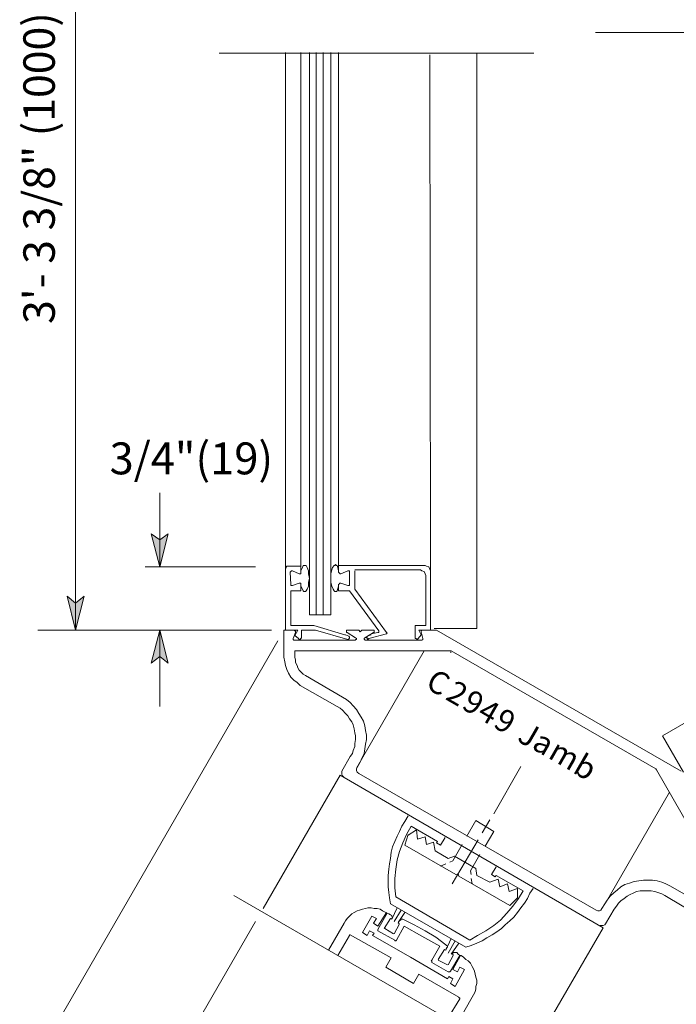
# Model space of a CAD drawing. Units: inches. Extents: x 27 to 1748, y -1 to 796.
# Drawn here: x 617 to 719, y 286 to 439 of the extents above; entities that cross this region are included whole.
import ezdxf

# ---------------------------------------------------------------- set-up
doc = ezdxf.new("R2010")
doc.units = ezdxf.units.IN
doc.header["$MEASUREMENT"] = 0
doc.layers.add('Layer 1', color=7, linetype='Continuous')

msp = doc.modelspace()

# ---------------------------------------------------------------- hatches: boundary and pattern name
at = {"layer": 'Layer 1'}
for points in [[(638.64, 353.88), (637.32, 359.04), (638.64, 358.08), (639.96, 359.04)], [(625.56, 344.04), (624.24, 349.32), (625.56, 348.24), (626.88, 349.32)], [(638.64, 344.04), (639.96, 338.88), (638.64, 339.96), (637.32, 338.88)]]:
    msp.add_hatch(color=7, dxfattribs=at).paths.add_polyline_path(points)

# ---------------------------------------------------------------- linework, layer by layer
at = {"layer": 'Layer 1', "color": 7, "lineweight": 5}
for points in [[(625.56, 530.04), (625.56, 344.04)], [(706.44, 437.04), (756.48, 437.04)], [(647.88, 433.8), (696.84, 433.8)], [(660.6, 354), (660.6, 433.92)], [(663, 346.44), (663, 433.92)], [(664.08, 346.44), (664.08, 433.92)], [(666.48, 354), (666.48, 433.92)], [(638.64, 353.88), (638.64, 365.4)], [(638.64, 353.88), (637.32, 359.04), (638.64, 358.08), (639.96, 359.04), (638.64, 353.88)], [(658.44, 354), (658.32, 353.88)], [(658.68, 354), (658.44, 354)], [(660.6, 354), (658.68, 354)], [(660.6, 353.04), (660.6, 354)], [(660.84, 353.76), (660.96, 354.12)], [(660.96, 354.12), (661.08, 354.12)], [(661.08, 354.12), (661.2, 354.12)], [(661.2, 354.12), (661.32, 354.12)], [(661.32, 354.12), (661.44, 354.12)], [(661.44, 354.12), (661.56, 353.76)], [(665.76, 354.12), (665.52, 353.76)], [(665.88, 354.12), (665.76, 354.12)], [(666, 354.24), (665.88, 354.12)], [(666.12, 354.12), (666, 354.24)], [(666.24, 354.12), (666.12, 354.12)], [(666.36, 353.76), (666.24, 354.12)], [(666.48, 354.12), (679.92, 354.12)], [(666.48, 353.04), (666.48, 354)], [(679.92, 354.12), (680.16, 354)], [(680.16, 354), (680.52, 353.88)], [(653.52, 353.88), (636.36, 353.88)], [(658.32, 353.76), (658.2, 353.64)], [(658.2, 353.64), (658.2, 344.04)], [(658.32, 353.88), (658.32, 353.76)], [(659.04, 353.16), (658.92, 353.04)], [(659.04, 351.12), (658.92, 353.04)], [(659.16, 353.28), (659.04, 353.16)], [(659.04, 353.16), (659.04, 353.16)], [(659.28, 353.28), (659.16, 353.28)], [(659.28, 353.28), (660.36, 352.8)], [(660.36, 352.8), (660.48, 352.8)], [(660.48, 352.8), (660.6, 352.8)], [(660.6, 353.28), (660.84, 353.76)], [(660.6, 352.92), (660.6, 353.04)], [(660.6, 352.8), (660.6, 352.92)], [(661.56, 353.76), (661.8, 353.28)], [(661.8, 353.28), (661.8, 352.8)], [(661.8, 352.8), (661.92, 352.08)], [(665.4, 353.4), (665.28, 352.8)], [(665.28, 352.8), (665.28, 352.08)], [(665.52, 353.76), (665.4, 353.4)], [(666.48, 353.28), (666.36, 353.76)], [(666.6, 352.92), (666.48, 353.04)], [(666.72, 352.8), (666.6, 352.92)], [(666.6, 352.92), (666.6, 352.92)], [(666.84, 352.8), (666.72, 352.8)], [(667.92, 353.28), (666.84, 352.8)], [(667.92, 353.28), (668.04, 353.28)], [(668.04, 353.28), (668.16, 353.28)], [(668.16, 353.28), (668.16, 353.16)], [(668.16, 353.16), (668.16, 353.04)], [(668.16, 351.24), (668.16, 353.04)], [(679.2, 353.4), (669, 353.4)], [(669, 353.28), (669, 350.52)], [(679.2, 353.4), (679.44, 353.28)], [(679.44, 353.28), (679.8, 353.16)], [(679.8, 353.16), (679.92, 352.8)], [(679.92, 352.8), (680.04, 352.56)], [(680.04, 344.76), (680.04, 352.56)], [(680.52, 353.88), (680.64, 353.52)], [(680.64, 353.52), (680.76, 353.28)], [(680.76, 353.28), (680.76, 344.04)], [(659.04, 351.12), (659.04, 351)], [(659.04, 351), (659.04, 351)], [(659.04, 351), (659.16, 351)], [(659.16, 351), (659.28, 351)], [(660.36, 351.36), (659.28, 351)], [(660.48, 351.36), (660.36, 351.36)], [(660.6, 351.36), (660.48, 351.36)], [(660.6, 351.24), (660.6, 351.36)], [(660.6, 351.12), (660.6, 351.24)], [(660.6, 350.16), (660.6, 351.12)], [(660.84, 350.4), (660.6, 350.88)], [(661.8, 350.88), (661.56, 350.4)], [(661.92, 352.08), (661.8, 351.48)], [(661.8, 351.48), (661.8, 350.88)], [(665.28, 352.08), (665.28, 351.48)], [(665.28, 351.48), (665.4, 350.88)], [(665.4, 350.88), (665.64, 350.4)], [(666.36, 350.52), (666.48, 350.88)], [(666.48, 351.12), (666.6, 351.24)], [(666.48, 350.16), (666.48, 351.12)], [(666.6, 351.24), (666.6, 351.36)], [(666.6, 351.36), (666.72, 351.36)], [(666.72, 351.36), (666.84, 351.36)], [(666.84, 351.36), (667.92, 351)], [(668.04, 351), (667.92, 351)], [(668.16, 351), (668.04, 351)], [(668.16, 351.24), (668.16, 351.12)], [(668.16, 351.12), (668.16, 351)], [(625.56, 344.04), (624.24, 349.32), (625.56, 348.24), (626.88, 349.32), (625.56, 344.04)], [(659.04, 350.16), (660.6, 350.16)], [(659.04, 344.76), (659.04, 350.16)], [(660.96, 350.16), (660.84, 350.4)], [(661.08, 350.04), (660.96, 350.16)], [(661.2, 350.04), (661.08, 350.04)], [(661.32, 350.04), (661.2, 350.04)], [(661.44, 350.16), (661.32, 350.04)], [(661.56, 350.4), (661.44, 350.16)], [(665.64, 350.4), (665.76, 350.16)], [(665.76, 350.16), (665.88, 350.04)], [(665.88, 350.04), (666, 350.04)], [(666, 350.04), (666.12, 350.04)], [(666.12, 350.04), (666.24, 350.16)], [(666.24, 350.16), (666.36, 350.52)], [(668.16, 350.16), (666.48, 350.16)], [(672.72, 343.92), (668.16, 350.16)], [(669, 350.4), (669, 350.52)], [(669, 350.4), (673.92, 343.68)], [(669, 350.4), (669, 350.4)], [(662.64, 344.76), (659.04, 344.76)], [(667.44, 343.32), (662.64, 344.76)], [(678.36, 342.96), (678.36, 344.76)], [(678.36, 344.76), (680.04, 344.76)], [(656.04, 344.04), (619.68, 344.04)], [(638.64, 344.04), (639.96, 338.88), (638.64, 339.96), (637.32, 338.88), (638.64, 344.04)], [(638.64, 344.04), (638.64, 332.16)], [(658.32, 344.04), (660.12, 344.04)], [(660.12, 344.04), (659.64, 343.2)], [(659.64, 343.2), (660.24, 342.72)], [(660.72, 344.04), (662.88, 344.04)], [(660.72, 342.84), (660.72, 344.04)], [(662.88, 344.04), (667.92, 342.6)], [(667.56, 343.32), (667.44, 343.32)], [(667.44, 343.32), (667.44, 343.32)], [(668.04, 343.08), (667.56, 343.32)], [(670.92, 343.08), (671.52, 343.32)], [(673.92, 343.44), (671.16, 342.72)], [(671.52, 343.44), (672.6, 343.68)], [(672.72, 343.68), (672.6, 343.68)], [(672.72, 343.92), (672.72, 343.8)], [(672.72, 343.8), (672.72, 343.8)], [(672.72, 343.8), (672.72, 343.68)], [(673.92, 343.68), (674.04, 343.56)], [(674.04, 343.56), (673.92, 343.44)], [(673.92, 343.44), (673.92, 343.44)], [(674.04, 343.56), (674.04, 343.56)], [(679.32, 343.32), (678.84, 342.72)], [(678.96, 344.04), (679.32, 343.32)], [(680.76, 344.04), (678.96, 344.04)], [(687.96, 344.28), (681.36, 344.28)], [(657, 342.36), (618.48, 275.64)], [(660.24, 342.72), (660.36, 342.6)], [(660.36, 342.6), (660.48, 342.6)], [(660.48, 342.6), (660.6, 342.72)], [(660.6, 342.72), (660.72, 342.84)], [(667.92, 342.6), (668.04, 342.6)], [(668.16, 342.96), (668.04, 343.08)], [(668.04, 342.6), (668.04, 342.72)], [(668.04, 342.72), (668.16, 342.72)], [(668.16, 342.84), (668.16, 342.96)], [(668.16, 342.96), (668.16, 342.96)], [(668.16, 342.72), (668.16, 342.84)], [(668.16, 342.72), (668.16, 342.72)], [(670.8, 342.84), (670.8, 342.96)], [(670.8, 342.96), (670.92, 342.96)], [(670.92, 342.84), (670.8, 342.84)], [(670.92, 342.96), (670.92, 343.08)], [(670.92, 342.72), (670.92, 342.84)], [(671.04, 342.6), (670.92, 342.72)], [(670.92, 342.72), (670.92, 342.72)], [(671.16, 342.72), (671.04, 342.6)], [(678.36, 342.72), (678.36, 342.96)], [(678.48, 342.72), (678.36, 342.72)], [(678.72, 342.6), (678.48, 342.72)], [(678.84, 342.72), (678.72, 342.6)], [(716.88, 327.6), (720.12, 321.96)], [(690.6, 315.48), (694.8, 322.8)], [(686.4, 312), (687.84, 314.4)], [(690.6, 312.72), (687.84, 314.4)], [(688.8, 312.48), (690, 314.52)], [(677.28, 312.12), (678.6, 312.96)], [(681.84, 311.16), (677.76, 313.56)], [(678.6, 312.96), (678.72, 311.52)], [(689.28, 310.44), (690.6, 312.72)], [(676.8, 310.56), (677.28, 312.24)], [(678.72, 311.52), (679.92, 311.88)], [(679.92, 311.88), (680.16, 310.68)], [(680.16, 310.68), (681.24, 311.04)], [(681.24, 311.04), (681.48, 309.72)], [(681.72, 310.92), (681.84, 311.16)], [(684.12, 304.56), (688.2, 311.4)], [(684.72, 306), (676.8, 310.56)], [(681.48, 309.72), (683.52, 308.52)], [(682.32, 310.56), (681.72, 310.92)], [(684.24, 308.16), (685.68, 310.68)], [(683.52, 308.52), (684.48, 308.88)], [(684.24, 308.16), (683.76, 307.92)], [(687.84, 306.96), (684.48, 308.88)], [(687, 306.6), (688.44, 309.12)], [(683.16, 307.68), (682.32, 307.32)], [(687, 306.6), (687.12, 306)], [(687.96, 305.88), (687.84, 306.96)], [(693.12, 301.2), (685.2, 305.76)], [(687.12, 305.4), (687.24, 304.56)], [(690, 304.8), (687.96, 305.88)], [(691.32, 305.28), (690, 304.8)], [(690.24, 306), (690.84, 305.64)], [(690.96, 305.88), (690.84, 305.64)], [(690.96, 305.88), (695.16, 303.48)], [(691.56, 304.08), (691.32, 305.28)], [(692.76, 304.56), (691.56, 304.08)], [(693, 303.36), (692.76, 304.56)], [(694.32, 303.84), (693, 303.36)], [(694.32, 302.4), (694.32, 303.84)], [(650.16, 302.76), (700.68, 273.6)], [(693.12, 301.2), (694.32, 302.4)], [(674.76, 299.04), (675.6, 300.84)], [(675.12, 298.68), (676.2, 300.48)], [(671.64, 299.52), (670.2, 297)], [(672.36, 299.16), (671.64, 299.52)], [(671.88, 298.44), (672.36, 299.16)], [(673.92, 300.12), (672.6, 297.96)], [(674.04, 300), (672.6, 297.48)], [(673.56, 297.6), (674.52, 299.16)], [(673.8, 300.12), (673.92, 300.12)], [(674.28, 299.88), (674.04, 300)], [(674.52, 299.76), (674.28, 299.88)], [(674.76, 299.64), (674.52, 299.76)], [(674.52, 299.16), (674.76, 299.04)], [(674.76, 299.52), (674.76, 299.64)], [(674.88, 299.28), (674.76, 299.52)], [(674.76, 299.16), (674.88, 299.28)], [(674.76, 299.04), (674.76, 299.16)], [(675.72, 298.56), (676.8, 300.12)], [(675.72, 298.44), (675.96, 298.8)], [(676.08, 298.92), (675.96, 298.8)], [(676.2, 299.04), (676.08, 298.92)], [(676.32, 299.04), (676.2, 299.04)], [(676.44, 299.04), (676.32, 299.04)], [(678.24, 298.2), (676.44, 299.04)], [(653.52, 298.68), (643.08, 280.56)], [(670.92, 296.52), (671.28, 297.24)], [(671.28, 297.24), (672, 296.88)], [(672.6, 297.96), (671.88, 298.44)], [(672.6, 297.48), (672.6, 297.48)], [(672.6, 297.48), (672.6, 297.36)], [(672.6, 297.36), (672.6, 297.24)], [(672.6, 297.24), (672.6, 297.24)], [(672.6, 297.24), (675.24, 295.8)], [(673.68, 297.6), (675, 296.76)], [(675.96, 298.32), (675.12, 296.76)], [(675.48, 295.8), (676.68, 297.96)], [(675.72, 298.44), (675.96, 298.32)], [(676.68, 297.96), (679.44, 296.4)], [(679.92, 297.24), (678.24, 298.2)], [(681.6, 296.28), (679.92, 297.24)], [(670.2, 297), (670.92, 296.52)], [(672, 296.88), (671.76, 296.52)], [(671.76, 296.52), (677.64, 293.16)], [(675.24, 295.8), (675.24, 295.68)], [(675.36, 295.68), (675.48, 295.8)], [(675.48, 295.8), (675.48, 295.8)], [(682.2, 294.84), (679.44, 296.4)], [(683.16, 295.08), (681.6, 296.28)], [(683.16, 294.24), (684, 296.04)], [(675.24, 295.68), (675.36, 295.68)], [(681, 292.68), (682.2, 294.84)], [(682.92, 294.36), (681.96, 292.8)], [(683.16, 294.24), (682.92, 294.36)], [(683.28, 294.96), (683.16, 295.08)], [(683.16, 294.24), (683.28, 294.6)], [(683.4, 294.84), (683.28, 294.96)], [(683.28, 294.6), (683.4, 294.72)], [(683.4, 294.72), (683.4, 294.84)], [(683.52, 293.76), (684.6, 295.68)], [(684, 293.64), (685.2, 295.32)], [(683.4, 289.8), (677.64, 293.16)], [(681, 292.68), (680.88, 292.56)], [(681.96, 292.68), (683.4, 291.96)], [(683.52, 291.96), (684.36, 293.52)], [(685.32, 293.4), (683.88, 291)], [(684.12, 293.64), (684.24, 293.76)], [(684.36, 293.52), (684.12, 293.64)], [(684.36, 293.88), (684.24, 293.76)], [(685.44, 293.4), (684.24, 291.24)], [(684.48, 293.88), (684.36, 293.88)], [(684.6, 293.88), (684.48, 293.88)], [(684.84, 293.88), (684.6, 293.88)], [(685.08, 293.64), (684.84, 293.88)], [(685.32, 293.4), (685.08, 293.64)], [(685.56, 293.4), (685.44, 293.4)], [(680.88, 292.56), (681, 292.56)], [(681, 292.56), (681, 292.44)], [(681, 292.44), (681, 292.32)], [(683.52, 290.88), (681, 292.32)], [(684.24, 291.24), (684.96, 290.88)], [(686.04, 291.24), (684.6, 288.6)], [(684.96, 290.88), (685.32, 291.6)], [(685.32, 291.6), (686.04, 291.24)], [(683.64, 290.16), (683.4, 289.8)], [(683.52, 290.88), (683.64, 290.88)], [(683.64, 290.88), (683.76, 290.88)], [(684.24, 289.8), (683.64, 290.16)], [(683.76, 290.88), (683.88, 291)], [(683.76, 290.88), (683.76, 290.88)], [(683.88, 289.08), (684.24, 289.8)], [(684.6, 288.6), (683.88, 289.08)]]:
    msp.add_lwpolyline(points, dxfattribs=at)
at = {"layer": 'Layer 1', "color": 7, "lineweight": 13}
for points in [[(658.2, 353.64), (658.2, 433.92)], [(661.92, 346.44), (661.92, 433.92)], [(665.28, 346.44), (665.28, 433.92)], [(687.96, 433.8), (687.96, 344.28)], [(680.76, 353.28), (680.64, 433.56)], [(794.64, 372.48), (716.88, 327.6)], [(661.92, 346.44), (663, 346.44)], [(663, 346.44), (664.08, 346.44)], [(664.08, 346.44), (665.28, 346.44)], [(657.96, 339.84), (657.96, 344.04)], [(657.96, 344.04), (659.52, 344.04)], [(658.44, 344.04), (658.44, 344.04)], [(659.76, 343.68), (659.4, 342.72)], [(659.64, 343.92), (659.52, 344.04)], [(659.76, 343.92), (659.64, 343.92)], [(659.76, 343.8), (659.76, 343.92)], [(659.76, 343.68), (659.76, 343.8)], [(667.8, 344.04), (667.68, 344.04)], [(667.68, 344.04), (667.68, 343.92)], [(667.68, 343.92), (667.68, 343.92)], [(667.68, 343.92), (667.68, 343.8)], [(667.68, 343.8), (667.68, 343.68)], [(667.68, 343.68), (667.68, 343.68)], [(667.68, 343.68), (667.8, 343.68)], [(667.8, 344.04), (667.8, 344.04)], [(667.8, 344.04), (667.8, 344.04)], [(667.8, 344.04), (669.6, 344.04)], [(669.12, 342.84), (667.8, 343.68)], [(669.6, 344.04), (669.84, 343.8)], [(669.84, 343.8), (670.08, 344.04)], [(670.08, 344.04), (671.88, 344.04)], [(671.88, 343.68), (670.56, 342.84)], [(672, 344.04), (671.88, 344.04)], [(671.88, 344.04), (671.88, 344.04)], [(671.88, 344.04), (671.88, 344.04)], [(671.88, 343.68), (672, 343.68)], [(672, 343.92), (672, 344.04)], [(672, 343.8), (672, 343.92)], [(672, 343.92), (672, 343.92)], [(672, 343.68), (672, 343.8)], [(672, 343.68), (672, 343.68)], [(679.44, 344.04), (679.32, 343.92)], [(679.32, 343.92), (679.32, 343.92)], [(679.32, 343.92), (679.32, 343.8)], [(679.56, 342.72), (679.32, 343.8)], [(679.56, 344.04), (679.44, 344.04)], [(679.56, 344.04), (681.72, 344.04)], [(681.72, 344.04), (719.76, 322.08)], [(659.4, 342.72), (659.4, 342.6)], [(659.4, 342.6), (659.4, 342.6)], [(659.4, 342.6), (659.52, 342.48)], [(659.52, 342.48), (659.52, 342.48)], [(659.52, 342.48), (669, 342.48)], [(669, 342.48), (669, 342.48)], [(669, 342.48), (669.12, 342.48)], [(669.24, 342.72), (669.12, 342.84)], [(669.12, 342.84), (669.12, 342.84)], [(669.12, 342.48), (669.12, 342.6)], [(669.12, 342.6), (669.24, 342.6)], [(669.24, 342.6), (669.24, 342.72)], [(669.24, 342.72), (669.24, 342.72)], [(670.56, 342.84), (670.44, 342.72)], [(670.44, 342.72), (670.44, 342.6)], [(670.44, 342.6), (670.56, 342.6)], [(670.56, 342.84), (670.56, 342.84)], [(670.56, 342.84), (670.56, 342.84)], [(670.56, 342.6), (670.56, 342.48)], [(670.56, 342.48), (670.68, 342.48)], [(670.68, 342.48), (679.44, 342.48)], [(670.68, 342.48), (670.68, 342.48)], [(679.44, 342.48), (679.56, 342.6)], [(679.44, 342.48), (679.44, 342.48)], [(679.56, 342.6), (679.56, 342.72)], [(679.56, 342.72), (679.56, 342.72)], [(659.64, 340.8), (683.88, 340.8)], [(659.64, 340.8), (679.8, 340.8)], [(659.64, 339.84), (659.64, 340.8)], [(659.64, 339.84), (659.64, 340.8)], [(659.64, 340.8), (659.64, 340.8)], [(659.64, 340.68), (659.64, 339.72)], [(668.04, 340.8), (671.52, 340.8)], [(668.04, 340.8), (671.52, 340.8)], [(669.24, 322.56), (679.8, 340.8)], [(679.8, 340.8), (679.8, 340.8)], [(683.76, 340.8), (679.8, 340.8)], [(683.88, 340.8), (683.76, 340.8)], [(684, 340.8), (683.88, 340.8)], [(683.88, 340.8), (683.88, 340.8)], [(683.88, 340.68), (683.88, 340.68)], [(683.88, 340.68), (684, 340.56)], [(684, 340.8), (715.8, 322.44)], [(657.96, 339.84), (658.08, 339.12)], [(658.08, 339.12), (658.2, 338.52)], [(659.64, 339.84), (659.76, 339.36)], [(659.76, 339.36), (659.76, 339)], [(659.76, 339), (660, 338.52)], [(658.2, 338.52), (658.44, 337.92)], [(658.44, 337.92), (658.68, 337.32)], [(658.68, 337.32), (659.04, 336.72)], [(660, 338.52), (660.12, 338.16)], [(660.12, 338.16), (660.36, 337.8)], [(660.36, 337.8), (660.72, 337.44)], [(660.72, 337.44), (660.96, 337.2)], [(660.96, 337.2), (661.32, 336.96)], [(659.04, 336.72), (659.52, 336.24)], [(659.52, 336.24), (660, 335.88)], [(660, 335.88), (660.48, 335.4)], [(667.08, 333.6), (661.32, 336.96)], [(666.24, 332.16), (660.48, 335.4)], [(667.68, 333.24), (667.08, 333.6)], [(668.28, 332.76), (667.68, 333.24)], [(668.76, 332.28), (668.28, 332.76)], [(666.72, 331.92), (666.24, 332.16)], [(667.08, 331.56), (666.72, 331.92)], [(667.56, 331.08), (667.08, 331.56)], [(667.92, 330.72), (667.56, 331.08)], [(669.24, 331.68), (668.76, 332.28)], [(669.6, 331.08), (669.24, 331.68)], [(669.96, 330.48), (669.6, 331.08)], [(668.16, 330.24), (667.92, 330.72)], [(668.52, 329.76), (668.16, 330.24)], [(668.76, 329.28), (668.52, 329.76)], [(670.32, 329.88), (669.96, 330.48)], [(670.56, 329.16), (670.32, 329.88)], [(668.88, 328.68), (668.76, 329.28)], [(669, 328.08), (668.88, 328.68)], [(669.12, 327.6), (669, 328.08)], [(670.68, 328.44), (670.56, 329.16)], [(670.8, 327.72), (670.68, 328.44)], [(669, 326.4), (669.12, 327)], [(669, 325.92), (669, 326.4)], [(669.12, 327), (669.12, 327.6)], [(670.68, 326.28), (670.8, 327)], [(670.8, 327), (670.8, 327.72)], [(668.28, 324.36), (668.64, 324.84)], [(668.64, 324.84), (668.76, 325.32)], [(668.76, 325.32), (669, 325.92)], [(670.08, 324.12), (670.44, 324.84)], [(670.44, 324.84), (670.56, 325.56)], [(670.56, 325.56), (670.68, 326.28)], [(666.96, 322.08), (668.28, 324.36)], [(669.36, 322.68), (669.84, 323.52)], [(669.36, 322.68), (669.84, 323.52)], [(669.84, 323.52), (670.08, 324.12)], [(669.84, 323.52), (669.84, 323.52)], [(666.96, 322.08), (666.96, 321.84)], [(666.96, 321.84), (666.96, 321.6)], [(669.36, 322.68), (669.24, 322.44)], [(669.24, 322.44), (669.24, 322.2)], [(669.24, 322.2), (669.36, 321.96)], [(669.36, 322.68), (669.36, 322.68)], [(669.36, 321.96), (669.6, 321.72)], [(715.92, 322.32), (715.8, 322.44)], [(715.8, 322.44), (715.8, 322.44)], [(715.92, 322.32), (727.92, 301.44)], [(666.72, 321.48), (654.72, 300.72)], [(667.32, 321.12), (666.72, 321.48)], [(666.96, 321.6), (667.08, 321.36)], [(667.08, 321.36), (667.32, 321.12)], [(707.64, 297.72), (667.32, 321.12)], [(706.56, 300.48), (669.6, 321.72)], [(717.96, 318.84), (708, 301.56)], [(717.96, 318.84), (708, 301.56)], [(676.8, 314.28), (676.32, 313.56)], [(677.28, 315.12), (676.8, 314.28)], [(675.96, 312.72), (675.6, 312)], [(676.32, 313.56), (675.96, 312.72)], [(677.76, 313.56), (677.04, 312.24)], [(675.24, 311.16), (674.88, 310.32)], [(675.6, 312), (675.24, 311.16)], [(677.04, 312.24), (676.44, 310.92)], [(682.32, 310.56), (683.04, 311.76)], [(674.64, 309.48), (674.52, 308.52)], [(674.88, 310.32), (674.64, 309.48)], [(675.96, 309.6), (675.6, 308.28)], [(676.44, 310.92), (675.96, 309.6)], [(674.52, 308.52), (674.4, 307.68)], [(675.6, 308.28), (675.36, 306.84)], [(674.28, 306.84), (674.16, 305.88)], [(674.4, 307.68), (674.28, 306.84)], [(675.36, 306.84), (675.24, 305.4)], [(690.24, 306), (690.96, 307.2)], [(674.16, 305.88), (674.16, 305.04)], [(674.16, 305.04), (674.16, 304.08)], [(675.24, 305.4), (675.24, 303.96)], [(685.08, 306.12), (684.72, 306)], [(685.08, 306.12), (685.2, 305.76)], [(712.44, 304.92), (711.72, 304.68)], [(713.16, 305.04), (712.44, 304.92)], [(713.88, 305.16), (713.16, 305.04)], [(714.6, 305.16), (713.88, 305.16)], [(715.32, 305.16), (714.6, 305.16)], [(716.04, 305.04), (715.32, 305.16)], [(716.76, 304.8), (716.04, 305.04)], [(674.16, 304.08), (674.28, 303.24)], [(675.24, 303.96), (675.36, 302.52)], [(694.44, 302.28), (695.16, 303.48)], [(696.24, 303.12), (696.72, 303.84)], [(709.8, 303.6), (709.32, 303.24)], [(710.4, 304.08), (709.8, 303.6)], [(711, 304.44), (710.4, 304.08)], [(711.72, 304.68), (711, 304.44)], [(712.8, 303.36), (712.32, 303.12)], [(713.4, 303.48), (712.8, 303.36)], [(714, 303.48), (713.4, 303.48)], [(714.48, 303.48), (714, 303.48)], [(715.08, 303.48), (714.48, 303.48)], [(715.68, 303.36), (715.08, 303.48)], [(716.16, 303.24), (715.68, 303.36)], [(717.36, 304.56), (716.76, 304.8)], [(718.08, 304.2), (717.36, 304.56)], [(723.72, 300.96), (718.08, 304.2)], [(674.28, 303.24), (674.4, 302.4)], [(674.4, 302.4), (674.52, 301.44)], [(686.88, 295.8), (675.36, 302.52)], [(693.6, 301.08), (694.44, 302.28)], [(695.4, 301.56), (695.88, 302.28)], [(695.88, 302.28), (696.24, 303.12)], [(708.24, 302.04), (707.88, 301.44)], [(708.72, 302.64), (708.24, 302.04)], [(709.32, 303.24), (708.72, 302.64)], [(710.4, 301.92), (710.04, 301.56)], [(710.88, 302.28), (710.4, 301.92)], [(711.36, 302.64), (710.88, 302.28)], [(711.84, 302.88), (711.36, 302.64)], [(712.32, 303.12), (711.84, 302.88)], [(716.76, 303), (716.16, 303.24)], [(717.24, 302.76), (716.76, 303)], [(722.88, 299.4), (717.24, 302.76)], [(669.36, 300.36), (668.88, 300.12)], [(669.72, 300.48), (669.36, 300.36)], [(670.2, 300.6), (669.72, 300.48)], [(670.68, 300.72), (670.2, 300.6)], [(671.04, 300.84), (670.68, 300.72)], [(671.52, 300.84), (671.04, 300.84)], [(672, 300.72), (671.52, 300.84)], [(672.48, 300.72), (672, 300.72)], [(672.96, 300.6), (672.48, 300.72)], [(673.32, 300.36), (672.96, 300.6)], [(673.8, 300.12), (673.32, 300.36)], [(686.28, 294.72), (674.52, 301.44)], [(692.64, 300), (693.6, 301.08)], [(694.32, 300.12), (694.8, 300.84)], [(694.8, 300.84), (695.4, 301.56)], [(706.56, 300.48), (706.8, 300.36)], [(706.8, 300.36), (707.04, 300.36)], [(707.04, 300.36), (707.28, 300.48)], [(707.28, 300.48), (707.4, 300.72)], [(707.88, 301.44), (707.4, 300.72)], [(709.32, 300.6), (708, 298.32)], [(709.32, 300.6), (708, 298.32)], [(709.68, 301.08), (709.32, 300.6)], [(709.32, 300.6), (709.32, 300.6)], [(710.04, 301.56), (709.68, 301.08)], [(667.56, 298.8), (667.32, 298.44)], [(667.8, 299.16), (667.56, 298.8)], [(668.16, 299.52), (667.8, 299.16)], [(668.52, 299.88), (668.16, 299.52)], [(668.88, 300.12), (668.52, 299.88)], [(690.6, 298.08), (691.68, 298.92)], [(691.68, 298.92), (692.64, 300)], [(692.4, 298.2), (693.12, 298.8)], [(693.12, 298.8), (693.72, 299.4)], [(693.72, 299.4), (694.32, 300.12)], [(664.92, 294.24), (667.32, 298.44)], [(667.32, 298.44), (667.32, 298.44)], [(688.08, 296.52), (689.4, 297.24)], [(689.4, 297.24), (690.6, 298.08)], [(691.08, 297.12), (691.8, 297.6)], [(691.8, 297.6), (692.4, 298.2)], [(695.4, 276.6), (707.64, 297.72)], [(707.16, 298.08), (707.4, 298.08)], [(707.4, 298.08), (707.64, 298.08)], [(707.64, 298.08), (707.88, 298.2)], [(707.88, 298.2), (708, 298.32)], [(708, 298.32), (708, 298.32)], [(666.36, 293.4), (668.16, 296.52)], [(668.28, 296.64), (668.16, 296.64)], [(668.16, 296.64), (668.16, 296.64)], [(668.16, 296.64), (668.16, 296.52)], [(668.28, 296.64), (668.28, 296.64)], [(668.28, 296.64), (674.64, 293.04)], [(686.88, 295.8), (688.08, 296.52)], [(688.8, 295.68), (689.52, 296.16)], [(689.52, 296.16), (690.36, 296.64)], [(690.36, 296.64), (691.08, 297.12)], [(686.28, 294.72), (687.12, 294.96)], [(687.12, 294.96), (687.96, 295.32)], [(687.96, 295.32), (688.8, 295.68)], [(674.64, 293.04), (673.8, 291.6)], [(685.92, 293.16), (685.56, 293.4)], [(686.28, 292.8), (685.92, 293.16)], [(686.64, 292.56), (686.28, 292.8)], [(673.8, 291.6), (678.12, 289.08)], [(687, 292.2), (686.64, 292.56)], [(687.24, 291.72), (687, 292.2)], [(687.48, 291.36), (687.24, 291.72)], [(687.6, 291), (687.48, 291.36)], [(678.96, 290.52), (678.12, 289.08)], [(685.2, 286.92), (678.96, 290.52)], [(687.72, 290.52), (687.6, 291)], [(687.84, 290.04), (687.72, 290.52)], [(687.96, 289.56), (687.84, 290.04)], [(687.96, 289.08), (687.96, 289.56)], [(687.72, 287.76), (687.84, 288.24)], [(687.84, 288.6), (687.96, 289.08)], [(687.84, 288.24), (687.84, 288.6)], [(683.4, 283.56), (685.32, 286.68)], [(684.84, 282.72), (687.24, 286.92)], [(685.2, 286.8), (685.2, 286.92)], [(685.32, 286.8), (685.2, 286.8)], [(685.32, 286.68), (685.32, 286.8)], [(685.32, 286.68), (685.32, 286.68)], [(687.24, 286.92), (687.48, 287.28)], [(687.48, 287.28), (687.72, 287.76)]]:
    msp.add_lwpolyline(points, dxfattribs=at)
at = {"layer": 'Layer 1', "lineweight": 0}
for points in [[(638.64, 353.88), (637.32, 359.04), (638.64, 358.08), (639.96, 359.04), (638.64, 353.88)], [(625.56, 344.04), (624.24, 349.32), (625.56, 348.24), (626.88, 349.32), (625.56, 344.04)], [(638.64, 344.04), (639.96, 338.88), (638.64, 339.96), (637.32, 338.88), (638.64, 344.04)]]:
    msp.add_lwpolyline(points, dxfattribs=at)

# ---------------------------------------------------------------- texts
at = {"layer": 'Layer 1', "color": 7, "attachment_point": 7}
for s, insert, char_height, rotation in [('\\fHelvetica|b0|i0|c0|p34;\\W0.998099;3\'- 3 3/8" (1000) Display Area', (622.32, 391.68), 4.8935, 90), ('\\fHelvetica|b0|i0|c0|p34;\\W0.998087;C', (679.8, 335.16), 3.5047, 330.0001), ('\\fHelvetica|b0|i0|c0|p34;\\W0.998087;2', (682.92, 333.36), 3.5047, 330.0001), ('\\fHelvetica|b0|i0|c0|p34;\\W0.998087;9', (685.44, 331.92), 3.5047, 330.0001), ('\\fHelvetica|b0|i0|c0|p34;\\W0.998087;4', (687.84, 330.48), 3.5047, 330.0001), ('\\fHelvetica|b0|i0|c0|p34;\\W0.998087;9', (690.36, 329.04), 3.5047, 330.0001), ('\\fHelvetica|b0|i0|c0|p34;\\W0.998087;J', (694.08, 326.88), 3.5047, 330.0001), ('\\fHelvetica|b0|i0|c0|p34;\\W0.998087;a', (696.36, 325.68), 3.5047, 330.0001), ('\\fHelvetica|b0|i0|c0|p34;\\W0.998087; ', (711.16, 327.72), 3.5047, 330.0001), ('\\fHelvetica|b0|i0|c0|p34;\\W0.998087;m', (698.88, 324.24), 3.5047, 330.0001), ('\\fHelvetica|b0|i0|c0|p34;\\W0.998087;b', (702.72, 321.96), 3.5047, 330.0001)]:
    msp.add_mtext(s, dxfattribs=dict(at, insert=insert, char_height=char_height, rotation=rotation))
at = {"layer": 'Layer 1', "color": 7, "insert": (630.84, 368.28), "char_height": 4.9664, "attachment_point": 7}
msp.add_mtext('\\fHelvetica|b0|i0|c0|p34;\\W0.998143;3/4"(19)', dxfattribs=at)

doc.saveas('drawing.dxf')
